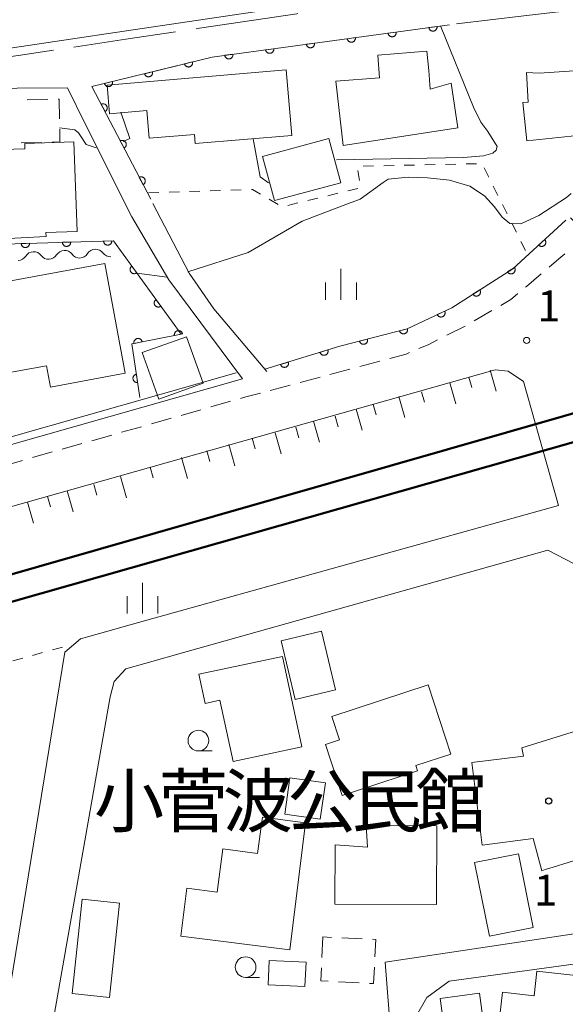
# Model space of a CAD drawing. Units: millimetres. Extents: x -74000 to -72000, y 34500 to 36000.
# Drawn here: x -73774 to -73708, y 35682 to 35802 of the extents above; entities that cross this region are included whole.
import ezdxf

# ---------------------------------------------------------------- set-up
doc = ezdxf.new("R2010")
doc.units = ezdxf.units.MM
for name, color, linetype, lineweight in [('110600_大字・町・丁目界', 7, 'Continuous', 20), ('210100_道路縁（街区線）', 7, 'Continuous', 15), ('221300_歩道', 7, 'Continuous', 9), ('230100_普通鉄道', 7, 'Continuous', 50), ('300100_普通建物', 7, 'Continuous', 15), ('300300_普通無壁舎', 7, 'Continuous', 9), ('510200_一条河川、細流', 7, 'Continuous', 15), ('610111_人工斜面(上)', 7, 'Continuous', 9), ('610199_人工斜面(中)', 7, 'Continuous', 9), ('611000_被覆(直)', 7, 'Continuous', 20), ('630100_植生界', 7, 'Continuous', 9), ('633100_広葉樹林', 7, 'Continuous', 9), ('633400_荒地', 7, 'Continuous', 9), ('710200_等高線（主曲線）', 7, 'Continuous', 9), ('731200_図化機測定による標高点', 7, 'Continuous', 20), ('731207_図化機測定による標高点（注記）', 7, 'Continuous', 20)]:
    doc.layers.add(name, color=color, linetype=linetype, lineweight=lineweight)
doc.layers.add('813100_建物の名称', color=7, linetype='Continuous')
doc.layers.add('819900_指示点', color=7, linetype='Continuous')
doc.styles.add('Style-Kanji', font='txt')
doc.styles.add('Style-WORKING', font='txt')

msp = doc.modelspace()

# ---------------------------------------------------------------- linework, layer by layer
at = {"layer": '110600_大字・町・丁目界', "flags": 128}
for points in [[(-73752.9, 35800.71), (-73752.49, 35800.77), (-73740.66, 35802.54), (-73740.53, 35802.56)], [(-73779.48, 35799.37), (-73779.51, 35799.11), (-73779.78, 35796.59), (-73777.88, 35796.97), (-73773.65, 35797.6), (-73771.83, 35797.87), (-73770.2, 35798.12)], [(-73767.73, 35798.49), (-73761.43, 35799.43), (-73755.37, 35800.34)]]:
    msp.add_lwpolyline(points, dxfattribs=at)
at = {"layer": '210100_道路縁（街区線）', "flags": 128}
for points in [[(-73692.12, 35810.92), (-73700.23, 35808.94), (-73714.48, 35806.87), (-73730.45, 35805.08), (-73763.8, 35800.08), (-73766.51, 35799.68), (-73776.81, 35798.14)], [(-73707.44, 35777.74), (-73705.43, 35775.77), (-73690.74, 35794.06), (-73688.86, 35796.84), (-73688.32, 35800.51), (-73690.29, 35804.28), (-73691.46, 35804.9), (-73697.37, 35804.1), (-73713.13, 35802.3), (-73721.3, 35801.3)], [(-73755.21, 35796.23), (-73758.88, 35795.33)], [(-74000, 35786.49), (-73990.31, 35784.78), (-73981.79, 35783.54), (-73979.68, 35783.23), (-73947.08, 35778.5), (-73928.46, 35778.64), (-73907.7, 35779.7), (-73907.05, 35779.73), (-73901.88, 35780.38), (-73870.9, 35784.3), (-73852.23, 35787.11), (-73844.98, 35788.19), (-73825.7, 35791.09), (-73819.51, 35792.09), (-73810, 35792.59), (-73774.6, 35793.48), (-73768.49, 35793.53), (-73766.34, 35789.17), (-73760.67, 35777.86), (-73756.18, 35770.21), (-73747.27, 35758.21), (-74000, 35686.33)], [(-73758.13, 35779.5), (-73753.71, 35771.02), (-73750.75, 35766.72), (-73744.3, 35759.1)], [(-74000, 35679.17), (-73967.17, 35688.45), (-73957.52, 35691.18), (-73907.08, 35705.44), (-73897.43, 35708.17), (-73817.33, 35730.81), (-73806.06, 35734), (-73716.58, 35759.29), (-73715.01, 35759.15), (-73713.16, 35757.88), (-73708.9, 35742.83), (-73760.62, 35728.39), (-73763.62, 35727.55), (-73766.92, 35726.63), (-73768.8, 35724.99), (-73776.71, 35676.88), (-73776.78, 35676.46), (-73776.86, 35676.25), (-73777.68, 35674)], [(-73772.65, 35662.1), (-73771.63, 35672.44), (-73763.31, 35719.59), (-73762.85, 35721.44), (-73761.41, 35722.99), (-73759.1, 35723.64), (-73753.97, 35725.08), (-73710.19, 35737.38), (-73707.07, 35735.76), (-73697, 35696.92), (-73703.26, 35691.39), (-73729.94, 35687.35), (-73724.22, 35614.13), (-73725.49, 35612.82), (-73726.3, 35611.66), (-73726.77, 35610.61), (-73726.66, 35584.83), (-73727.23, 35575.3), (-73728.1, 35560.81), (-73730.64, 35558.27), (-73758.58, 35557.54), (-73759.67, 35558.43), (-73760.08, 35559.2)], [(-73691.28, 35645.62), (-73693.63, 35634.46), (-73693.18, 35618.58), (-73716.96, 35617.67), (-73721.4, 35621.27), (-73726.31, 35680.62), (-73724.87, 35683.09), (-73722.17, 35685.06), (-73701.19, 35687.93), (-73694.5, 35687.87), (-73650.84, 35679.42), (-73646.21, 35675.29)]]:
    msp.add_lwpolyline(points, dxfattribs=at)
at = {"layer": '221300_歩道'}
for p, q in [((-73719.15, 35765.24), (-73716.99, 35766.49)), ((-73722.46, 35763.49), (-73720.23, 35764.61)), ((-73733.01, 35759.71), (-73730.6, 35760.36)), ((-73736.64, 35758.74), (-73734.22, 35759.38)), ((-73743.88, 35756.79), (-73741.47, 35757.44)), ((-73740.26, 35757.76), (-73737.84, 35758.41)), ((-73751.11, 35754.79), (-73748.7, 35755.47)), ((-73754.71, 35753.76), (-73752.31, 35754.45)), ((-73758.32, 35752.74), (-73755.92, 35753.42)), ((-73765.54, 35750.69), (-73763.13, 35751.37)), ((-73761.93, 35751.71), (-73759.52, 35752.39)), ((-73769.14, 35749.66), (-73766.74, 35750.35)), ((-73772.75, 35748.64), (-73770.35, 35749.32)), ((-73776.36, 35747.61), (-73773.95, 35748.29))]:
    msp.add_line(p, q, dxfattribs=at)
at = {"layer": '221300_歩道', "flags": 128}
for points in [[(-73710.05, 35771.77), (-73708.87, 35772.77), (-73708.15, 35773.4)], [(-73712.91, 35769.35), (-73712.81, 35769.43), (-73711, 35770.97)], [(-73715.91, 35767.12), (-73714.71, 35767.82), (-73713.88, 35768.52), (-73713.86, 35768.54)], [(-73725.85, 35761.88), (-73724.74, 35762.35), (-73723.58, 35762.93)], [(-73729.39, 35760.68), (-73727.41, 35761.21), (-73727, 35761.39)], [(-73747.5, 35755.81), (-73746.84, 35756), (-73745.09, 35756.47)]]:
    msp.add_lwpolyline(points, dxfattribs=at)
at = {"layer": '230100_普通鉄道', "flags": 128}
for points in [[(-74000, 35670.9), (-73982.53, 35675.9), (-73932.23, 35689.72), (-73903.88, 35697.61), (-73814.38, 35723.27), (-73623.29, 35778.04), (-73453.16, 35826.64), (-73150.99, 35912.63), (-73063.21, 35937.79), (-73009.83, 35952.97), (-72974.57, 35964.07), (-72943.25, 35974.92), (-72904.54, 35990.71), (-72884.74, 36000)], [(-73623.21, 35774.35), (-74000, 35667.26)]]:
    msp.add_lwpolyline(points, dxfattribs=at)
at = {"layer": '300100_普通建物', "flags": 128}
for points in [[(-73721.12, 35788.67), (-73735.03, 35786.53), (-73735.94, 35794.34), (-73730.62, 35794.74), (-73730.83, 35797.5), (-73724.88, 35798.01), (-73724.63, 35795.63), (-73724.48, 35793.37), (-73721.95, 35794.1), (-73721.12, 35788.67)], [(-73753.08, 35787.88), (-73758.57, 35787.41), (-73758.86, 35790.78), (-73763.38, 35790.4), (-73763.67, 35793.88), (-73741.95, 35795.73), (-73741.27, 35787.77), (-73752.99, 35786.77), (-73753.08, 35787.88)], [(-73713.25, 35791.74), (-73712.76, 35787.11), (-73698.91, 35788.57), (-73699.71, 35796.11), (-73711.25, 35795.31), (-73712.8, 35795.39), (-73712.59, 35791.81), (-73713.25, 35791.74)], [(-73743.38, 35779.86), (-73744.81, 35785.22), (-73736.76, 35787.38), (-73735.32, 35782.02), (-73743.38, 35779.86)], [(-73777.73, 35786.01), (-73777.2, 35775.18), (-73771.08, 35775.49), (-73771.11, 35775.99), (-73767.34, 35776.11), (-73767.72, 35786.99), (-73773.69, 35786.78), (-73773.67, 35786.15), (-73777.73, 35786.01)], [(-73763.98, 35772.21), (-73779.58, 35769.32), (-73777.6, 35758.59), (-73771.03, 35759.8), (-73770.55, 35757.2), (-73761.51, 35758.88), (-73763.98, 35772.21)], [(-73754.06, 35763.32), (-73759.45, 35761.38), (-73757.42, 35755.72), (-73752.03, 35757.66), (-73754.06, 35763.32)], [(-73737.66, 35727.55), (-73742.55, 35726.39), (-73740.85, 35719.27), (-73735.97, 35720.43), (-73737.66, 35727.55)], [(-73752.56, 35722.33), (-73751.8, 35718.78), (-73750, 35719.16), (-73748.41, 35711.72), (-73740.06, 35713.51), (-73742.41, 35724.5), (-73752.56, 35722.33)], [(-73736.4, 35717.21), (-73735.47, 35714.36), (-73737.2, 35713.79), (-73735.17, 35707.6), (-73726.01, 35710.59), (-73726.22, 35711.23), (-73721.96, 35712.62), (-73724.71, 35721.03), (-73736.4, 35717.21)], [(-73710.94, 35698.47), (-73710.51, 35698.61), (-73709.54, 35698.91), (-73700.46, 35701.73), (-73704.92, 35716.04), (-73713.37, 35713.4), (-73713.17, 35712.39), (-73719.43, 35711.62), (-73718.19, 35701.56), (-73711.97, 35702.39), (-73710.94, 35698.47)], [(-73742.13, 35705.34), (-73737.82, 35704.74), (-73737.2, 35709.16), (-73741.51, 35709.76), (-73742.13, 35705.34)], [(-73739.6, 35704.29), (-73741.52, 35688.87), (-73754.74, 35690.52), (-73754.01, 35696.33), (-73750.33, 35695.85), (-73749.64, 35701.12), (-73745.43, 35700.56), (-73744.84, 35704.99), (-73739.6, 35704.29)], [(-73732.1, 35701.33), (-73736.01, 35701.6), (-73736.04, 35694.41), (-73723.71, 35694.36), (-73723.67, 35703.9), (-73732.25, 35703.94), (-73732.1, 35701.33)], [(-73717.3, 35690.52), (-73719.1, 35699.46), (-73713.78, 35700.52), (-73711.98, 35691.59), (-73717.3, 35690.52)], [(-73763.38, 35683.09), (-73767.93, 35683.57), (-73766.72, 35695), (-73762.17, 35694.52), (-73763.38, 35683.09)], [(-73744.02, 35687.58), (-73744.16, 35684.6), (-73739.68, 35684.4), (-73739.55, 35687.38), (-73744.02, 35687.58)], [(-73695.18, 35680.07), (-73694.79, 35679.88), (-73682.04, 35678.47), (-73682.6, 35673.43), (-73686.51, 35673.86), (-73686.66, 35672.44), (-73697.19, 35673.6), (-73697.29, 35672.62), (-73703.87, 35673.34), (-73703.43, 35677.35), (-73711.43, 35678.24), (-73711.55, 35677.15), (-73716.38, 35677.68), (-73715.71, 35683.7), (-73711.86, 35683.27), (-73711.53, 35686.26), (-73699.12, 35684.89), (-73698.93, 35686.6), (-73693.39, 35685.99), (-73693.82, 35682.07), (-73694.94, 35682.2), (-73695.18, 35680.07)], [(-73720.3, 35673.22), (-73724.31, 35672.69), (-73725.17, 35679.16), (-73722.8, 35679.47), (-73723.27, 35682.97), (-73718.5, 35683.61), (-73717.42, 35675.47), (-73720.54, 35675.06), (-73720.3, 35673.22)]]:
    msp.add_lwpolyline(points, dxfattribs=at)
at = {"layer": '300300_普通無壁舎'}
for p, q in [((-73770.89, 35792.12), (-73773.39, 35792.07)), ((-73774.11, 35786.87), (-73771.61, 35786.92)), ((-73737.49, 35690.42), (-73737.61, 35687.92)), ((-73736.46, 35690.37), (-73737.49, 35690.42)), ((-73732.72, 35690.2), (-73735.22, 35690.31)), ((-73735.6, 35684.98), (-73733.1, 35684.86))]:
    msp.add_line(p, q, dxfattribs=at)
at = {"layer": '300300_普通無壁舎', "flags": 128}
for points in [[(-73769.47, 35789.77), (-73769.52, 35792.15), (-73769.64, 35792.15)], [(-73770.36, 35786.95), (-73769.41, 35786.97), (-73769.44, 35788.52)], [(-73731.19, 35688), (-73731.09, 35690.12), (-73731.47, 35690.14)], [(-73737.67, 35686.67), (-73737.75, 35685.08), (-73736.85, 35685.04)], [(-73731.85, 35684.79), (-73731.34, 35684.77), (-73731.25, 35686.75)]]:
    msp.add_lwpolyline(points, dxfattribs=at)
at = {"layer": '510200_一条河川、細流', "extrusion": (0, 0, -1)}
for centre, start, end in [((73774.53, 35773.69), 211.4564, 267.6268), ((73770.78, 35773.85), 267.6268, 323.7971), ((73770.78, 35773.85), 211.4564, 267.6268), ((73767.03, 35774), 267.6268, 323.7971), ((73767.03, 35774), 211.4564, 267.6268), ((73763.29, 35774.16), 267.6268, 323.7971)]:
    msp.add_arc(centre, 1.13, start, end, dxfattribs=at)
at = {"layer": '510200_一条河川、細流'}
for centre in [(-73772.6, 35772.51), (-73768.85, 35772.67), (-73765.11, 35772.82)]:
    msp.add_arc(centre, 1.13, 36.2536, 148.4928, dxfattribs=at)
at = {"layer": '610111_人工斜面(上)', "flags": 128}
msp.add_lwpolyline([(-74000, 35679.17), (-73967.17, 35688.45), (-73957.52, 35691.18), (-73907.08, 35705.44), (-73897.43, 35708.17), (-73817.33, 35730.81), (-73806.06, 35734), (-73716.58, 35759.29), (-73715.01, 35759.15)], dxfattribs=at)
at = {"layer": '610199_人工斜面(中)', "flags": 128}
for points in [[(-73717.22, 35759.27), (-73716.49, 35756.7)], [(-73722.08, 35757.73), (-73721.35, 35755.16)], [(-73719.78, 35758.41), (-73719.42, 35757.13)], [(-73725.53, 35756.64), (-73725.17, 35755.36)], [(-73731.38, 35755.09), (-73731.02, 35753.81)], [(-73728.27, 35756.07), (-73727.54, 35753.5)], [(-73733.46, 35754.52), (-73732.73, 35751.95)], [(-73738.65, 35753.08), (-73737.93, 35750.51)], [(-73736.02, 35753.65), (-73735.66, 35752.37)], [(-73743.29, 35751.65), (-73742.57, 35749.08)], [(-73740.78, 35752.33), (-73740.41, 35751.05)], [(-73748.93, 35750.21), (-73748.2, 35747.64)], [(-73746.08, 35751), (-73745.72, 35749.72)], [(-73751.6, 35749.45), (-73751.24, 35748.17)], [(-73754.67, 35748.66), (-73753.95, 35746.09)], [(-73758.45, 35747.46), (-73758.09, 35746.18)], [(-73762.07, 35746.34), (-73761.35, 35743.77)], [(-73768.53, 35744.6), (-73767.81, 35742.05)], [(-73765.3, 35745.36), (-73764.94, 35744.08)], [(-73773.34, 35743.24), (-73772.62, 35740.67)], [(-73770.94, 35743.92), (-73770.57, 35742.64)]]:
    msp.add_lwpolyline(points, dxfattribs=at)
at = {"layer": '611000_被覆(直)', "flags": 128}
for points in [[(-73758.4, 35780.01), (-73765.53, 35793.7), (-73750.93, 35797.28), (-73722.12, 35801.2)], [(-73723.65, 35800.99), (-73724.64, 35800.86)], [(-73724.64, 35800.86), (-73724.63, 35800.81), (-73724.62, 35800.77), (-73724.61, 35800.73), (-73724.59, 35800.69), (-73724.57, 35800.65), (-73724.54, 35800.62), (-73724.51, 35800.58), (-73724.48, 35800.56), (-73724.45, 35800.53), (-73724.41, 35800.5), (-73724.37, 35800.48), (-73724.33, 35800.46), (-73724.29, 35800.45), (-73724.25, 35800.44), (-73724.21, 35800.43), (-73724.17, 35800.43), (-73724.12, 35800.43), (-73724.08, 35800.43), (-73724.03, 35800.44), (-73723.99, 35800.45), (-73723.95, 35800.46), (-73723.91, 35800.48), (-73723.88, 35800.5), (-73723.84, 35800.53), (-73723.81, 35800.56), (-73723.78, 35800.59), (-73723.75, 35800.62), (-73723.72, 35800.66), (-73723.7, 35800.69), (-73723.68, 35800.74), (-73723.67, 35800.78), (-73723.66, 35800.82), (-73723.65, 35800.86), (-73723.65, 35800.9), (-73723.65, 35800.95), (-73723.65, 35800.99)], [(-73733.56, 35799.64), (-73734.55, 35799.51)], [(-73734.55, 35799.51), (-73734.54, 35799.47), (-73734.53, 35799.42), (-73734.51, 35799.38), (-73734.5, 35799.34), (-73734.47, 35799.31), (-73734.45, 35799.27), (-73734.42, 35799.24), (-73734.39, 35799.21), (-73734.36, 35799.18), (-73734.32, 35799.15), (-73734.28, 35799.13), (-73734.24, 35799.11), (-73734.2, 35799.1), (-73734.16, 35799.09), (-73734.12, 35799.08), (-73734.07, 35799.08), (-73734.03, 35799.08), (-73733.99, 35799.08), (-73733.94, 35799.09), (-73733.9, 35799.1), (-73733.86, 35799.12), (-73733.82, 35799.13), (-73733.78, 35799.16), (-73733.75, 35799.18), (-73733.71, 35799.21), (-73733.68, 35799.24), (-73733.65, 35799.27), (-73733.63, 35799.31), (-73733.61, 35799.35), (-73733.59, 35799.39), (-73733.58, 35799.43), (-73733.57, 35799.47), (-73733.56, 35799.51), (-73733.55, 35799.56), (-73733.55, 35799.6), (-73733.56, 35799.64)], [(-73728.6, 35800.32), (-73729.6, 35800.18)], [(-73729.6, 35800.18), (-73729.59, 35800.14), (-73729.57, 35800.1), (-73729.56, 35800.06), (-73729.54, 35800.02), (-73729.52, 35799.98), (-73729.49, 35799.94), (-73729.47, 35799.91), (-73729.43, 35799.88), (-73729.4, 35799.85), (-73729.37, 35799.83), (-73729.33, 35799.81), (-73729.29, 35799.79), (-73729.25, 35799.77), (-73729.21, 35799.76), (-73729.16, 35799.75), (-73729.12, 35799.75), (-73729.08, 35799.75), (-73729.03, 35799.75), (-73728.99, 35799.76), (-73728.95, 35799.78), (-73728.91, 35799.79), (-73728.87, 35799.81), (-73728.83, 35799.83), (-73728.79, 35799.86), (-73728.76, 35799.88), (-73728.73, 35799.91), (-73728.7, 35799.95), (-73728.68, 35799.98), (-73728.65, 35800.02), (-73728.64, 35800.06), (-73728.62, 35800.1), (-73728.61, 35800.14), (-73728.6, 35800.19), (-73728.6, 35800.23), (-73728.6, 35800.27), (-73728.6, 35800.32)], [(-73743.47, 35798.29), (-73744.46, 35798.16)], [(-73744.46, 35798.16), (-73744.45, 35798.12), (-73744.44, 35798.08), (-73744.42, 35798.04), (-73744.4, 35798), (-73744.38, 35797.96), (-73744.36, 35797.92), (-73744.33, 35797.89), (-73744.3, 35797.86), (-73744.26, 35797.83), (-73744.23, 35797.81), (-73744.19, 35797.78), (-73744.15, 35797.76), (-73744.11, 35797.75), (-73744.07, 35797.74), (-73744.03, 35797.73), (-73743.98, 35797.73), (-73743.94, 35797.73), (-73743.9, 35797.73), (-73743.85, 35797.74), (-73743.81, 35797.75), (-73743.77, 35797.77), (-73743.73, 35797.79), (-73743.69, 35797.81), (-73743.66, 35797.83), (-73743.62, 35797.86), (-73743.59, 35797.89), (-73743.56, 35797.93), (-73743.54, 35797.96), (-73743.52, 35798), (-73743.5, 35798.04), (-73743.49, 35798.08), (-73743.47, 35798.12), (-73743.47, 35798.17), (-73743.46, 35798.21), (-73743.46, 35798.25), (-73743.47, 35798.29)], [(-73738.51, 35798.97), (-73739.5, 35798.83)], [(-73739.5, 35798.83), (-73739.5, 35798.79), (-73739.48, 35798.75), (-73739.47, 35798.71), (-73739.45, 35798.67), (-73739.43, 35798.63), (-73739.4, 35798.6), (-73739.38, 35798.56), (-73739.34, 35798.53), (-73739.31, 35798.5), (-73739.27, 35798.48), (-73739.24, 35798.46), (-73739.2, 35798.44), (-73739.16, 35798.43), (-73739.11, 35798.41), (-73739.07, 35798.41), (-73739.03, 35798.4), (-73738.98, 35798.4), (-73738.94, 35798.41), (-73738.9, 35798.42), (-73738.86, 35798.43), (-73738.82, 35798.44), (-73738.78, 35798.46), (-73738.74, 35798.48), (-73738.7, 35798.51), (-73738.67, 35798.54), (-73738.64, 35798.57), (-73738.61, 35798.6), (-73738.59, 35798.64), (-73738.56, 35798.67), (-73738.54, 35798.71), (-73738.53, 35798.75), (-73738.52, 35798.8), (-73738.51, 35798.84), (-73738.51, 35798.88), (-73738.51, 35798.93), (-73738.51, 35798.97)], [(-73748.42, 35797.62), (-73749.41, 35797.49)], [(-73749.41, 35797.49), (-73749.4, 35797.44), (-73749.39, 35797.4), (-73749.38, 35797.36), (-73749.36, 35797.32), (-73749.34, 35797.28), (-73749.31, 35797.25), (-73749.28, 35797.21), (-73749.25, 35797.18), (-73749.22, 35797.15), (-73749.18, 35797.13), (-73749.15, 35797.11), (-73749.11, 35797.09), (-73749.07, 35797.08), (-73749.02, 35797.07), (-73748.98, 35797.06), (-73748.94, 35797.06), (-73748.89, 35797.06), (-73748.85, 35797.06), (-73748.81, 35797.07), (-73748.76, 35797.08), (-73748.72, 35797.09), (-73748.68, 35797.11), (-73748.65, 35797.13), (-73748.61, 35797.16), (-73748.58, 35797.19), (-73748.55, 35797.22), (-73748.52, 35797.25), (-73748.49, 35797.29), (-73748.47, 35797.32), (-73748.45, 35797.37), (-73748.44, 35797.41), (-73748.43, 35797.45), (-73748.42, 35797.49), (-73748.42, 35797.53), (-73748.42, 35797.58), (-73748.42, 35797.62)], [(-73753.33, 35796.69), (-73754.3, 35796.45)], [(-73754.3, 35796.45), (-73754.29, 35796.41), (-73754.27, 35796.37), (-73754.25, 35796.33), (-73754.23, 35796.29), (-73754.2, 35796.26), (-73754.17, 35796.23), (-73754.14, 35796.2), (-73754.11, 35796.17), (-73754.07, 35796.14), (-73754.03, 35796.12), (-73753.99, 35796.11), (-73753.95, 35796.09), (-73753.91, 35796.08), (-73753.87, 35796.08), (-73753.82, 35796.07), (-73753.78, 35796.07), (-73753.74, 35796.08), (-73753.69, 35796.09), (-73753.65, 35796.1), (-73753.61, 35796.12), (-73753.57, 35796.14), (-73753.54, 35796.16), (-73753.5, 35796.18), (-73753.47, 35796.21), (-73753.44, 35796.24), (-73753.41, 35796.28), (-73753.38, 35796.31), (-73753.36, 35796.35), (-73753.35, 35796.39), (-73753.33, 35796.43), (-73753.32, 35796.48), (-73753.32, 35796.52), (-73753.31, 35796.56), (-73753.31, 35796.61), (-73753.32, 35796.65), (-73753.33, 35796.69)], [(-73758.18, 35795.5), (-73759.15, 35795.26)], [(-73759.15, 35795.26), (-73759.14, 35795.22), (-73759.13, 35795.18), (-73759.11, 35795.14), (-73759.08, 35795.1), (-73759.06, 35795.07), (-73759.03, 35795.04), (-73759, 35795.01), (-73758.96, 35794.98), (-73758.93, 35794.95), (-73758.89, 35794.93), (-73758.85, 35794.92), (-73758.81, 35794.9), (-73758.77, 35794.89), (-73758.72, 35794.89), (-73758.68, 35794.88), (-73758.64, 35794.88), (-73758.59, 35794.89), (-73758.55, 35794.9), (-73758.51, 35794.91), (-73758.47, 35794.93), (-73758.43, 35794.94), (-73758.39, 35794.97), (-73758.36, 35794.99), (-73758.32, 35795.02), (-73758.29, 35795.05), (-73758.27, 35795.09), (-73758.24, 35795.12), (-73758.22, 35795.16), (-73758.2, 35795.2), (-73758.19, 35795.24), (-73758.18, 35795.29), (-73758.17, 35795.33), (-73758.17, 35795.37), (-73758.17, 35795.42), (-73758.18, 35795.46), (-73758.18, 35795.5)], [(-73763.04, 35794.31), (-73764.01, 35794.07)], [(-73764.01, 35794.07), (-73764, 35794.03), (-73763.98, 35793.99), (-73763.96, 35793.95), (-73763.94, 35793.91), (-73763.92, 35793.88), (-73763.89, 35793.85), (-73763.86, 35793.82), (-73763.82, 35793.79), (-73763.78, 35793.76), (-73763.75, 35793.74), (-73763.71, 35793.72), (-73763.67, 35793.71), (-73763.62, 35793.7), (-73763.58, 35793.69), (-73763.54, 35793.69), (-73763.49, 35793.69), (-73763.45, 35793.7), (-73763.41, 35793.71), (-73763.36, 35793.72), (-73763.32, 35793.74), (-73763.29, 35793.75), (-73763.25, 35793.78), (-73763.21, 35793.8), (-73763.18, 35793.83), (-73763.15, 35793.86), (-73763.12, 35793.9), (-73763.1, 35793.93), (-73763.08, 35793.97), (-73763.06, 35794.01), (-73763.04, 35794.05), (-73763.04, 35794.1), (-73763.03, 35794.14), (-73763.03, 35794.18), (-73763.03, 35794.22), (-73763.03, 35794.27), (-73763.04, 35794.31)], [(-73763.94, 35790.65), (-73763.9, 35790.68), (-73763.87, 35790.7), (-73763.84, 35790.73), (-73763.81, 35790.76), (-73763.78, 35790.79), (-73763.75, 35790.83), (-73763.73, 35790.87), (-73763.71, 35790.9), (-73763.7, 35790.95), (-73763.69, 35790.99), (-73763.68, 35791.03), (-73763.68, 35791.07), (-73763.68, 35791.12), (-73763.68, 35791.16), (-73763.69, 35791.21), (-73763.7, 35791.25), (-73763.71, 35791.29), (-73763.73, 35791.33), (-73763.75, 35791.37), (-73763.78, 35791.4), (-73763.81, 35791.43), (-73763.84, 35791.47), (-73763.87, 35791.49), (-73763.9, 35791.52), (-73763.94, 35791.54), (-73763.98, 35791.56), (-73764.02, 35791.57), (-73764.07, 35791.58), (-73764.11, 35791.59), (-73764.15, 35791.6), (-73764.2, 35791.6), (-73764.24, 35791.59), (-73764.28, 35791.58), (-73764.32, 35791.57), (-73764.37, 35791.56), (-73764.4, 35791.54)], [(-73764.4, 35791.54), (-73763.94, 35790.65)], [(-73761.63, 35786.22), (-73761.6, 35786.24), (-73761.56, 35786.27), (-73761.53, 35786.29), (-73761.5, 35786.32), (-73761.47, 35786.36), (-73761.44, 35786.39), (-73761.42, 35786.43), (-73761.4, 35786.47), (-73761.39, 35786.51), (-73761.38, 35786.55), (-73761.37, 35786.6), (-73761.37, 35786.64), (-73761.37, 35786.68), (-73761.37, 35786.73), (-73761.38, 35786.77), (-73761.39, 35786.81), (-73761.4, 35786.85), (-73761.42, 35786.89), (-73761.44, 35786.93), (-73761.47, 35786.97), (-73761.5, 35787), (-73761.53, 35787.03), (-73761.56, 35787.06), (-73761.6, 35787.08), (-73761.63, 35787.11), (-73761.67, 35787.12), (-73761.71, 35787.14), (-73761.76, 35787.15), (-73761.8, 35787.16), (-73761.84, 35787.16), (-73761.89, 35787.16), (-73761.93, 35787.16), (-73761.97, 35787.15), (-73762.01, 35787.14), (-73762.06, 35787.12), (-73762.1, 35787.11)], [(-73762.1, 35787.11), (-73761.63, 35786.22)], [(-73759.32, 35781.78), (-73759.29, 35781.81), (-73759.25, 35781.83), (-73759.22, 35781.86), (-73759.19, 35781.89), (-73759.16, 35781.92), (-73759.13, 35781.96), (-73759.11, 35782), (-73759.09, 35782.04), (-73759.08, 35782.08), (-73759.07, 35782.12), (-73759.06, 35782.16), (-73759.06, 35782.21), (-73759.06, 35782.25), (-73759.06, 35782.29), (-73759.07, 35782.34), (-73759.08, 35782.38), (-73759.09, 35782.42), (-73759.11, 35782.46), (-73759.13, 35782.5), (-73759.16, 35782.53), (-73759.19, 35782.57), (-73759.22, 35782.6), (-73759.25, 35782.62), (-73759.29, 35782.65), (-73759.32, 35782.67), (-73759.36, 35782.69), (-73759.4, 35782.71), (-73759.45, 35782.72), (-73759.49, 35782.72), (-73759.53, 35782.73), (-73759.58, 35782.73), (-73759.62, 35782.72), (-73759.66, 35782.72), (-73759.71, 35782.7), (-73759.75, 35782.69), (-73759.79, 35782.67)], [(-73759.79, 35782.67), (-73759.32, 35781.78)], [(-73744.55, 35759.36), (-73735.45, 35762.15), (-73727.29, 35764.28), (-73721.85, 35766.83), (-73714.46, 35771.58), (-73708.02, 35777.45)], [(-73820.7, 35772.34), (-73810.69, 35773.55), (-73808.52, 35773.45), (-73801.26, 35772.03), (-73799, 35772.22), (-73788.17, 35774.21), (-73762.92, 35774.96), (-73754.72, 35763.62), (-73760.03, 35762.58), (-73760.68, 35762.45), (-73759.7, 35755.94)], [(-73773.11, 35774.66), (-73774.11, 35774.63)], [(-73774.11, 35774.63), (-73774.11, 35774.58), (-73774.1, 35774.54), (-73774.09, 35774.5), (-73774.07, 35774.46), (-73774.06, 35774.42), (-73774.03, 35774.38), (-73774.01, 35774.34), (-73773.98, 35774.31), (-73773.95, 35774.28), (-73773.92, 35774.25), (-73773.88, 35774.22), (-73773.85, 35774.2), (-73773.81, 35774.18), (-73773.76, 35774.17), (-73773.72, 35774.16), (-73773.68, 35774.15), (-73773.64, 35774.14), (-73773.59, 35774.14), (-73773.55, 35774.15), (-73773.51, 35774.15), (-73773.46, 35774.16), (-73773.42, 35774.18), (-73773.38, 35774.2), (-73773.35, 35774.22), (-73773.31, 35774.24), (-73773.28, 35774.27), (-73773.24, 35774.3), (-73773.22, 35774.33), (-73773.19, 35774.37), (-73773.17, 35774.4), (-73773.15, 35774.44), (-73773.13, 35774.49), (-73773.12, 35774.53), (-73773.11, 35774.57), (-73773.11, 35774.61), (-73773.11, 35774.66)], [(-73768.11, 35774.81), (-73769.11, 35774.78)], [(-73769.11, 35774.78), (-73769.11, 35774.73), (-73769.1, 35774.69), (-73769.09, 35774.65), (-73769.07, 35774.61), (-73769.06, 35774.57), (-73769.04, 35774.53), (-73769.01, 35774.49), (-73768.98, 35774.46), (-73768.95, 35774.43), (-73768.92, 35774.4), (-73768.89, 35774.37), (-73768.85, 35774.35), (-73768.81, 35774.33), (-73768.77, 35774.32), (-73768.73, 35774.3), (-73768.68, 35774.3), (-73768.64, 35774.29), (-73768.6, 35774.29), (-73768.55, 35774.29), (-73768.51, 35774.3), (-73768.47, 35774.31), (-73768.43, 35774.33), (-73768.39, 35774.34), (-73768.35, 35774.37), (-73768.31, 35774.39), (-73768.28, 35774.42), (-73768.25, 35774.45), (-73768.22, 35774.48), (-73768.19, 35774.52), (-73768.17, 35774.55), (-73768.15, 35774.59), (-73768.14, 35774.63), (-73768.12, 35774.68), (-73768.12, 35774.72), (-73768.11, 35774.76), (-73768.11, 35774.81)], [(-73763.11, 35774.95), (-73764.11, 35774.93)], [(-73764.11, 35774.93), (-73764.11, 35774.88), (-73764.1, 35774.84), (-73764.09, 35774.8), (-73764.08, 35774.75), (-73764.06, 35774.72), (-73764.04, 35774.68), (-73764.01, 35774.64), (-73763.99, 35774.61), (-73763.96, 35774.57), (-73763.92, 35774.55), (-73763.89, 35774.52), (-73763.85, 35774.5), (-73763.81, 35774.48), (-73763.77, 35774.47), (-73763.73, 35774.45), (-73763.68, 35774.44), (-73763.64, 35774.44), (-73763.6, 35774.44), (-73763.55, 35774.44), (-73763.51, 35774.45), (-73763.47, 35774.46), (-73763.43, 35774.47), (-73763.39, 35774.49), (-73763.35, 35774.51), (-73763.31, 35774.54), (-73763.28, 35774.57), (-73763.25, 35774.6), (-73763.22, 35774.63), (-73763.2, 35774.67), (-73763.17, 35774.7), (-73763.15, 35774.74), (-73763.14, 35774.78), (-73763.13, 35774.82), (-73763.12, 35774.87), (-73763.11, 35774.91), (-73763.11, 35774.95)], [(-73710.58, 35775.12), (-73711.32, 35774.45)], [(-73711.32, 35774.45), (-73711.28, 35774.42), (-73711.25, 35774.39), (-73711.21, 35774.36), (-73711.18, 35774.34), (-73711.14, 35774.32), (-73711.1, 35774.31), (-73711.06, 35774.29), (-73711.01, 35774.29), (-73710.97, 35774.28), (-73710.93, 35774.28), (-73710.88, 35774.29), (-73710.84, 35774.29), (-73710.8, 35774.31), (-73710.76, 35774.32), (-73710.71, 35774.34), (-73710.68, 35774.36), (-73710.64, 35774.39), (-73710.61, 35774.41), (-73710.58, 35774.44), (-73710.55, 35774.48), (-73710.53, 35774.51), (-73710.5, 35774.55), (-73710.48, 35774.59), (-73710.47, 35774.63), (-73710.46, 35774.67), (-73710.45, 35774.72), (-73710.45, 35774.76), (-73710.45, 35774.8), (-73710.45, 35774.85), (-73710.46, 35774.89), (-73710.47, 35774.93), (-73710.48, 35774.97), (-73710.5, 35775.01), (-73710.52, 35775.05), (-73710.55, 35775.09), (-73710.58, 35775.12)], [(-73760.69, 35771.88), (-73760.72, 35771.85), (-73760.76, 35771.82), (-73760.78, 35771.79), (-73760.81, 35771.75), (-73760.83, 35771.71), (-73760.85, 35771.67), (-73760.87, 35771.63), (-73760.88, 35771.59), (-73760.89, 35771.55), (-73760.9, 35771.51), (-73760.9, 35771.46), (-73760.89, 35771.42), (-73760.89, 35771.38), (-73760.88, 35771.33), (-73760.86, 35771.29), (-73760.85, 35771.25), (-73760.83, 35771.21), (-73760.8, 35771.18), (-73760.77, 35771.14), (-73760.74, 35771.11), (-73760.71, 35771.08), (-73760.68, 35771.06), (-73760.64, 35771.03), (-73760.6, 35771.01), (-73760.56, 35771), (-73760.52, 35770.99), (-73760.48, 35770.98), (-73760.43, 35770.97), (-73760.39, 35770.97), (-73760.35, 35770.97), (-73760.3, 35770.98), (-73760.26, 35770.99), (-73760.22, 35771), (-73760.18, 35771.02), (-73760.14, 35771.04), (-73760.1, 35771.07)], [(-73760.1, 35771.07), (-73760.69, 35771.88)], [(-73714.25, 35771.72), (-73715.09, 35771.18)], [(-73715.09, 35771.18), (-73715.06, 35771.14), (-73715.03, 35771.11), (-73715, 35771.08), (-73714.97, 35771.05), (-73714.93, 35771.03), (-73714.9, 35771), (-73714.86, 35770.99), (-73714.81, 35770.97), (-73714.77, 35770.96), (-73714.73, 35770.95), (-73714.68, 35770.95), (-73714.64, 35770.95), (-73714.6, 35770.95), (-73714.56, 35770.96), (-73714.51, 35770.97), (-73714.47, 35770.99), (-73714.43, 35771), (-73714.4, 35771.03), (-73714.36, 35771.05), (-73714.33, 35771.08), (-73714.3, 35771.11), (-73714.27, 35771.14), (-73714.24, 35771.18), (-73714.22, 35771.22), (-73714.2, 35771.26), (-73714.19, 35771.3), (-73714.18, 35771.34), (-73714.17, 35771.39), (-73714.17, 35771.43), (-73714.17, 35771.47), (-73714.17, 35771.51), (-73714.18, 35771.56), (-73714.19, 35771.6), (-73714.21, 35771.64), (-73714.22, 35771.68), (-73714.25, 35771.72)], [(-73718.45, 35769.01), (-73719.29, 35768.47)], [(-73719.29, 35768.47), (-73719.27, 35768.44), (-73719.24, 35768.4), (-73719.21, 35768.38), (-73719.18, 35768.35), (-73719.14, 35768.32), (-73719.1, 35768.3), (-73719.06, 35768.28), (-73719.02, 35768.27), (-73718.98, 35768.25), (-73718.93, 35768.25), (-73718.89, 35768.24), (-73718.85, 35768.25), (-73718.8, 35768.25), (-73718.76, 35768.26), (-73718.72, 35768.27), (-73718.68, 35768.28), (-73718.64, 35768.3), (-73718.6, 35768.32), (-73718.57, 35768.35), (-73718.53, 35768.38), (-73718.5, 35768.41), (-73718.47, 35768.44), (-73718.45, 35768.48), (-73718.43, 35768.51), (-73718.41, 35768.56), (-73718.4, 35768.6), (-73718.38, 35768.64), (-73718.38, 35768.68), (-73718.37, 35768.72), (-73718.37, 35768.77), (-73718.38, 35768.81), (-73718.38, 35768.86), (-73718.4, 35768.9), (-73718.41, 35768.94), (-73718.43, 35768.98), (-73718.45, 35769.01)], [(-73757.76, 35767.82), (-73757.79, 35767.8), (-73757.82, 35767.77), (-73757.85, 35767.73), (-73757.88, 35767.7), (-73757.9, 35767.66), (-73757.92, 35767.62), (-73757.94, 35767.58), (-73757.95, 35767.54), (-73757.96, 35767.5), (-73757.96, 35767.45), (-73757.97, 35767.41), (-73757.96, 35767.37), (-73757.96, 35767.32), (-73757.95, 35767.28), (-73757.93, 35767.24), (-73757.92, 35767.2), (-73757.9, 35767.16), (-73757.87, 35767.12), (-73757.84, 35767.09), (-73757.81, 35767.06), (-73757.78, 35767.03), (-73757.75, 35767), (-73757.71, 35766.98), (-73757.67, 35766.96), (-73757.63, 35766.94), (-73757.59, 35766.93), (-73757.55, 35766.92), (-73757.5, 35766.92), (-73757.46, 35766.92), (-73757.42, 35766.92), (-73757.37, 35766.93), (-73757.33, 35766.94), (-73757.29, 35766.95), (-73757.25, 35766.97), (-73757.21, 35766.99), (-73757.17, 35767.01)], [(-73757.17, 35767.01), (-73757.76, 35767.82)], [(-73722.72, 35766.42), (-73723.62, 35766)], [(-73723.62, 35766), (-73723.6, 35765.96), (-73723.58, 35765.92), (-73723.55, 35765.89), (-73723.53, 35765.86), (-73723.49, 35765.83), (-73723.46, 35765.8), (-73723.42, 35765.78), (-73723.38, 35765.76), (-73723.34, 35765.74), (-73723.3, 35765.73), (-73723.26, 35765.72), (-73723.21, 35765.71), (-73723.17, 35765.71), (-73723.13, 35765.71), (-73723.08, 35765.72), (-73723.04, 35765.73), (-73723, 35765.74), (-73722.96, 35765.76), (-73722.92, 35765.78), (-73722.88, 35765.8), (-73722.85, 35765.83), (-73722.82, 35765.86), (-73722.79, 35765.89), (-73722.76, 35765.93), (-73722.74, 35765.96), (-73722.72, 35766), (-73722.7, 35766.04), (-73722.69, 35766.08), (-73722.68, 35766.12), (-73722.67, 35766.17), (-73722.67, 35766.21), (-73722.67, 35766.25), (-73722.68, 35766.3), (-73722.69, 35766.34), (-73722.7, 35766.38), (-73722.72, 35766.42)], [(-73754.54, 35763.66), (-73754.55, 35763.7), (-73754.56, 35763.74), (-73754.58, 35763.78), (-73754.6, 35763.82), (-73754.62, 35763.85), (-73754.65, 35763.89), (-73754.68, 35763.92), (-73754.71, 35763.95), (-73754.75, 35763.97), (-73754.79, 35764), (-73754.82, 35764.02), (-73754.87, 35764.03), (-73754.91, 35764.04), (-73754.95, 35764.05), (-73754.99, 35764.06), (-73755.04, 35764.06), (-73755.08, 35764.06), (-73755.12, 35764.05), (-73755.17, 35764.04), (-73755.21, 35764.03), (-73755.25, 35764.01), (-73755.29, 35763.99), (-73755.32, 35763.96), (-73755.36, 35763.94), (-73755.39, 35763.91), (-73755.42, 35763.87), (-73755.44, 35763.84), (-73755.46, 35763.8), (-73755.48, 35763.76), (-73755.5, 35763.72), (-73755.51, 35763.68), (-73755.52, 35763.64), (-73755.53, 35763.59), (-73755.53, 35763.55), (-73755.52, 35763.51), (-73755.52, 35763.46)], [(-73755.52, 35763.46), (-73754.54, 35763.66)], [(-73727.24, 35764.29), (-73728.21, 35764.04)], [(-73728.21, 35764.04), (-73728.2, 35764), (-73728.18, 35763.96), (-73728.16, 35763.92), (-73728.14, 35763.88), (-73728.11, 35763.85), (-73728.08, 35763.82), (-73728.05, 35763.79), (-73728.02, 35763.76), (-73727.98, 35763.73), (-73727.94, 35763.71), (-73727.9, 35763.7), (-73727.86, 35763.68), (-73727.82, 35763.67), (-73727.77, 35763.67), (-73727.73, 35763.67), (-73727.69, 35763.67), (-73727.64, 35763.67), (-73727.6, 35763.68), (-73727.56, 35763.69), (-73727.52, 35763.71), (-73727.48, 35763.73), (-73727.44, 35763.75), (-73727.41, 35763.78), (-73727.38, 35763.81), (-73727.35, 35763.84), (-73727.32, 35763.88), (-73727.29, 35763.91), (-73727.28, 35763.95), (-73727.26, 35763.99), (-73727.25, 35764.03), (-73727.24, 35764.08), (-73727.23, 35764.12), (-73727.23, 35764.16), (-73727.23, 35764.21), (-73727.23, 35764.25), (-73727.24, 35764.29)], [(-73759.44, 35762.69), (-73759.45, 35762.74), (-73759.47, 35762.78), (-73759.48, 35762.82), (-73759.51, 35762.86), (-73759.53, 35762.89), (-73759.56, 35762.93), (-73759.59, 35762.96), (-73759.62, 35762.99), (-73759.65, 35763.01), (-73759.69, 35763.04), (-73759.73, 35763.06), (-73759.77, 35763.07), (-73759.81, 35763.08), (-73759.86, 35763.09), (-73759.9, 35763.1), (-73759.94, 35763.1), (-73759.99, 35763.1), (-73760.03, 35763.09), (-73760.07, 35763.08), (-73760.11, 35763.07), (-73760.15, 35763.05), (-73760.19, 35763.03), (-73760.23, 35763), (-73760.26, 35762.98), (-73760.29, 35762.95), (-73760.32, 35762.91), (-73760.35, 35762.88), (-73760.37, 35762.84), (-73760.39, 35762.8), (-73760.41, 35762.76), (-73760.42, 35762.72), (-73760.43, 35762.68), (-73760.43, 35762.63), (-73760.43, 35762.59), (-73760.43, 35762.55), (-73760.42, 35762.5)], [(-73760.42, 35762.5), (-73759.44, 35762.69)], [(-73732.08, 35763.03), (-73733.05, 35762.78)], [(-73733.05, 35762.78), (-73733.04, 35762.74), (-73733.02, 35762.69), (-73733, 35762.66), (-73732.98, 35762.62), (-73732.95, 35762.58), (-73732.92, 35762.55), (-73732.89, 35762.52), (-73732.85, 35762.5), (-73732.82, 35762.47), (-73732.78, 35762.45), (-73732.74, 35762.43), (-73732.7, 35762.42), (-73732.65, 35762.41), (-73732.61, 35762.4), (-73732.57, 35762.4), (-73732.53, 35762.4), (-73732.48, 35762.41), (-73732.44, 35762.42), (-73732.4, 35762.43), (-73732.36, 35762.45), (-73732.32, 35762.47), (-73732.28, 35762.49), (-73732.25, 35762.52), (-73732.21, 35762.55), (-73732.18, 35762.58), (-73732.16, 35762.61), (-73732.13, 35762.65), (-73732.11, 35762.69), (-73732.1, 35762.73), (-73732.08, 35762.77), (-73732.07, 35762.81), (-73732.07, 35762.86), (-73732.07, 35762.9), (-73732.07, 35762.94), (-73732.07, 35762.99), (-73732.08, 35763.03)], [(-73736.9, 35761.71), (-73737.86, 35761.41)], [(-73737.86, 35761.41), (-73737.84, 35761.37), (-73737.82, 35761.33), (-73737.8, 35761.29), (-73737.78, 35761.26), (-73737.75, 35761.22), (-73737.72, 35761.19), (-73737.69, 35761.16), (-73737.65, 35761.14), (-73737.61, 35761.12), (-73737.57, 35761.1), (-73737.53, 35761.08), (-73737.49, 35761.07), (-73737.45, 35761.06), (-73737.4, 35761.06), (-73737.36, 35761.06), (-73737.32, 35761.06), (-73737.28, 35761.07), (-73737.23, 35761.08), (-73737.19, 35761.1), (-73737.15, 35761.11), (-73737.12, 35761.13), (-73737.08, 35761.16), (-73737.04, 35761.19), (-73737.01, 35761.22), (-73736.99, 35761.25), (-73736.96, 35761.29), (-73736.94, 35761.32), (-73736.92, 35761.36), (-73736.9, 35761.4), (-73736.89, 35761.45), (-73736.88, 35761.49), (-73736.88, 35761.53), (-73736.88, 35761.58), (-73736.88, 35761.62), (-73736.89, 35761.66), (-73736.9, 35761.71)], [(-73741.68, 35760.24), (-73742.64, 35759.95)], [(-73742.64, 35759.95), (-73742.62, 35759.9), (-73742.61, 35759.87), (-73742.58, 35759.83), (-73742.56, 35759.79), (-73742.53, 35759.76), (-73742.5, 35759.73), (-73742.47, 35759.7), (-73742.43, 35759.67), (-73742.39, 35759.65), (-73742.35, 35759.63), (-73742.31, 35759.62), (-73742.27, 35759.61), (-73742.23, 35759.6), (-73742.19, 35759.59), (-73742.14, 35759.59), (-73742.1, 35759.6), (-73742.06, 35759.6), (-73742.01, 35759.62), (-73741.97, 35759.63), (-73741.93, 35759.65), (-73741.9, 35759.67), (-73741.86, 35759.69), (-73741.82, 35759.72), (-73741.79, 35759.75), (-73741.76, 35759.79), (-73741.74, 35759.82), (-73741.72, 35759.86), (-73741.7, 35759.9), (-73741.68, 35759.94), (-73741.67, 35759.98), (-73741.67, 35760.02), (-73741.66, 35760.07), (-73741.66, 35760.11), (-73741.66, 35760.15), (-73741.67, 35760.2), (-73741.68, 35760.24)], [(-73760.12, 35758.75), (-73760.17, 35758.74), (-73760.21, 35758.73), (-73760.25, 35758.72), (-73760.29, 35758.7), (-73760.32, 35758.68), (-73760.36, 35758.65), (-73760.39, 35758.62), (-73760.42, 35758.59), (-73760.45, 35758.56), (-73760.48, 35758.52), (-73760.5, 35758.48), (-73760.51, 35758.44), (-73760.53, 35758.4), (-73760.54, 35758.36), (-73760.55, 35758.31), (-73760.55, 35758.27), (-73760.55, 35758.23), (-73760.54, 35758.18), (-73760.54, 35758.14), (-73760.52, 35758.1), (-73760.51, 35758.06), (-73760.49, 35758.02), (-73760.47, 35757.98), (-73760.44, 35757.95), (-73760.41, 35757.91), (-73760.38, 35757.88), (-73760.35, 35757.86), (-73760.31, 35757.83), (-73760.27, 35757.81), (-73760.23, 35757.79), (-73760.19, 35757.78), (-73760.15, 35757.77), (-73760.11, 35757.76), (-73760.06, 35757.76), (-73760.02, 35757.76), (-73759.98, 35757.76)], [(-73759.98, 35757.76), (-73760.12, 35758.75)]]:
    msp.add_lwpolyline(points, dxfattribs=at)
at = {"layer": '630100_植生界'}
for p, q in [((-73732.62, 35784.03), (-73731.37, 35784.05)), ((-73730.12, 35784.08), (-73728.87, 35784.11)), ((-73727.62, 35784.14), (-73726.37, 35784.16)), ((-73725.12, 35784.19), (-73723.87, 35784.22)), ((-73722.62, 35784.24), (-73721.37, 35784.27)), ((-73720.12, 35784.3), (-73718.87, 35784.32)), ((-73717.93, 35783.83), (-73717.38, 35782.71)), ((-73733.06, 35782.28), (-73733.27, 35783.51)), ((-73734.48, 35781.03), (-73733.27, 35781.32)), ((-73716.82, 35781.59), (-73716.26, 35780.47)), ((-73758.67, 35780.79), (-73757.42, 35780.83)), ((-73756.17, 35780.87), (-73754.92, 35780.91)), ((-73753.67, 35780.95), (-73752.42, 35780.99)), ((-73751.17, 35781.03), (-73749.93, 35781.07)), ((-73748.68, 35781.11), (-73747.43, 35781.15)), ((-73739.34, 35779.86), (-73738.13, 35780.15)), ((-73736.91, 35780.44), (-73735.7, 35780.74)), ((-73744.01, 35780), (-73742.93, 35779.36)), ((-73741.77, 35779.27), (-73740.56, 35779.57)), ((-73715.7, 35779.36), (-73715.14, 35778.24)), ((-73714.58, 35777.12), (-73714.02, 35776)), ((-73713.46, 35774.89), (-73712.9, 35773.77)), ((-73770.32, 35725.29), (-73769.11, 35725.62)), ((-73775.14, 35723.96), (-73773.93, 35724.29)), ((-73772.73, 35724.62), (-73771.52, 35724.96))]:
    msp.add_line(p, q, dxfattribs=at)
at = {"layer": '630100_植生界', "flags": 128}
msp.add_lwpolyline([(-73746.18, 35781.2), (-73746.04, 35781.2), (-73745.08, 35780.63)], dxfattribs=at)
at = {"layer": '633100_広葉樹林'}
for p, q in [((-73752.61, 35713.02), (-73750.94, 35713.02)), ((-73746.88, 35685.51), (-73745.21, 35685.51))]:
    msp.add_line(p, q, dxfattribs=at)
for centre in [(-73752.61, 35714.27), (-73746.88, 35686.76)]:
    msp.add_circle(centre, 1.25, dxfattribs=at)
at = {"layer": '633400_荒地'}
for p, q in [((-73735.32, 35767.81), (-73735.32, 35771.56)), ((-73737.19, 35767.81), (-73737.19, 35769.9)), ((-73733.44, 35767.81), (-73733.44, 35769.9)), ((-73759.4, 35729.69), (-73759.4, 35733.44)), ((-73761.27, 35729.69), (-73761.27, 35731.79)), ((-73757.52, 35729.69), (-73757.52, 35731.79))]:
    msp.add_line(p, q, dxfattribs=at)
at = {"layer": '710200_等高線（主曲線）', "flags": 128}
for points in [[(-73735.84, 35784.79), (-73720.45, 35785.06), (-73718.01, 35785.29), (-73716.87, 35785.6), (-73716.46, 35785.98), (-73716.34, 35786.41), (-73717.5, 35788.24), (-73718.35, 35789.38), (-73719.22, 35791.19), (-73723.21, 35801.06)], [(-73762.04, 35790.59), (-73760.93, 35787.37), (-73761.73, 35787.01)], [(-73765, 35786.24), (-73766.22, 35786.66), (-73766.84, 35787.6), (-73767.18, 35788.08), (-73767.61, 35788.42), (-73769.45, 35788.67)], [(-73745.97, 35787.34), (-73745.1, 35782.75), (-73744.11, 35782.01)], [(-73753.89, 35771.2), (-73746.56, 35773.54), (-73740.03, 35777.36), (-73735.03, 35779.25), (-73732.97, 35780.02), (-73730.17, 35782.05), (-73729.58, 35782.43), (-73727.14, 35782.7), (-73724.81, 35782.63), (-73722.13, 35782.31), (-73719.67, 35781.61), (-73717.9, 35780.44), (-73716.68, 35779.08), (-73715.76, 35777.84), (-73714.83, 35777.06), (-73713.49, 35777.02), (-73711.28, 35778.02), (-73707.95, 35780.23), (-73707.36, 35780.69)], [(-73760.07, 35771.03), (-73756.39, 35770.56)], [(-73748.01, 35758.95), (-73775.32, 35751.14), (-73775.32, 35750.27)]]:
    msp.add_lwpolyline(points, dxfattribs=at)
at = {"layer": '731200_図化機測定による標高点'}
msp.add_circle((-73712.77, 35762.86), 0.375, dxfattribs=at)
at = {"layer": '819900_指示点'}
msp.add_circle((-73710.09, 35706.94), 0.375, dxfattribs=at)

# ---------------------------------------------------------------- texts
at = {"layer": '731207_図化機測定による標高点（注記）', "style": 'Style-WORKING'}
for p in [(-73711.5, 35765.18), (-73711.89, 35694.23)]:
    msp.add_text('1', height=3.75, dxfattribs=at).set_placement(p)
at = {"layer": '813100_建物の名称', "style": 'Style-Kanji'}
for s, p in [('小', (-73765.29, 35703.82)), ('菅', (-73757.48, 35703.82)), ('波', (-73749.67, 35703.82)), ('公', (-73741.86, 35703.82)), ('館', (-73726.23, 35703.82)), ('民', (-73734.04, 35703.82))]:
    msp.add_text(s, height=6.25, dxfattribs=at).set_placement(p)

doc.saveas('drawing.dxf')
